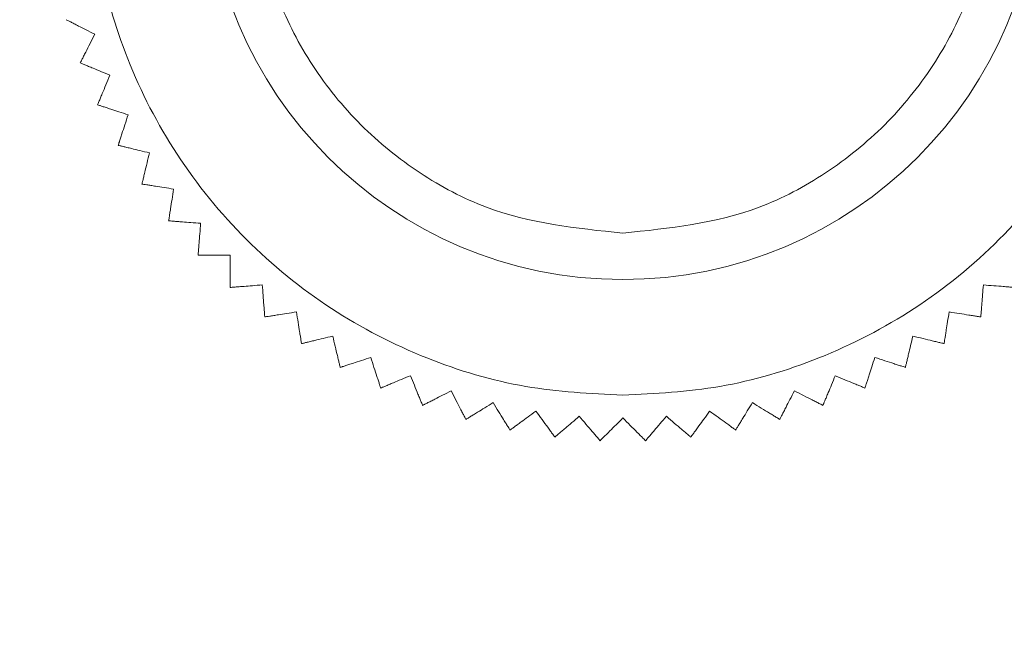
# Model space of a CAD drawing. Units: millimetres. Extents: x -4 to 4516, y -2 to 3036.
# Drawn here: x 1180 to 1201, y 2227 to 2241 of the extents above; entities that cross this region are included whole.
import ezdxf

# ---------------------------------------------------------------- set-up
doc = ezdxf.new("R2010")
doc.units = ezdxf.units.MM
doc.layers.add('2', color=7, linetype='Continuous')
doc.dimstyles.new('ISO-25', dxfattribs={"dimtxt": 2.5, "dimasz": 2.5, "dimexe": 1.25, "dimexo": 0.625, "dimtad": 1, "dimtxsty": 'Standard', "dimcen": 2.5, "dimadec": 0, "dimazin": 0, "dimtfac": 1, "dimtmove": 0, "dimatfit": 3, "dimfxl": 1, "dimarcsym": 0})

# ---------------------------------------------------------------- blocks, each defined once
blk = doc.blocks.new('*D472')
at = {"layer": '2', "color": 0, "linetype": 'ByBlock', "lineweight": -2}
for p, q in [((1067.987, 2664.993), (1067.987, 185.536)), ((1361.987, 2664.993), (1361.987, 185.536)), ((1092.987, 186.786), (1336.987, 186.786))]:
    blk.add_line(p, q, dxfattribs=at)
at = {"layer": '2', "color": 0, "linetype": 'ByBlock'}
for points in [[(1092.987, 190.953), (1092.987, 182.62), (1067.987, 186.786)], [(1336.987, 190.953), (1336.987, 182.62), (1361.987, 186.786)]]:
    blk.add_solid(points, dxfattribs=at)
at = {"layer": 'Defpoints', "color": 0, "linetype": 'ByBlock'}
for p in [(1067.987, 2665.618), (1361.987, 2665.618), (1361.987, 186.786)]:
    blk.add_point(p, dxfattribs=at)
at = {"layer": '2', "color": 0, "linetype": 'ByBlock', "insert": (1214.987, 199.911), "char_height": 25, "attachment_point": 5}
blk.add_mtext('294', dxfattribs=at)
blk = doc.blocks.new('*D473')
at = {"layer": '2', "color": 0, "linetype": 'ByBlock', "lineweight": -2}
for p, q in [((2474.98, 2284.989), (460.092, 2284.989)), ((461.342, 2259.989), (461.342, 554.989)), ((2476.58, 529.989), (460.092, 529.989))]:
    blk.add_line(p, q, dxfattribs=at)
at = {"layer": '2', "color": 0, "linetype": 'ByBlock'}
for points in [[(457.176, 2259.989), (465.509, 2259.989), (461.342, 2284.989)], [(457.176, 554.989), (465.509, 554.989), (461.342, 529.989)]]:
    blk.add_solid(points, dxfattribs=at)
at = {"layer": 'Defpoints', "color": 0, "linetype": 'ByBlock'}
for p in [(2475.605, 2284.989), (461.342, 529.989), (2477.205, 529.989)]:
    blk.add_point(p, dxfattribs=at)
at = {"layer": '2', "color": 0, "linetype": 'ByBlock', "insert": (448.217, 1407.489), "char_height": 25, "attachment_point": 5, "rotation": 90}
blk.add_mtext('1755', dxfattribs=at)

msp = doc.modelspace()

# ---------------------------------------------------------------- linework, layer by layer
at = {"color": 7, "linetype": 'Continuous', "lineweight": 15}
msp.add_circle((1192.987, 2243.989), 9, dxfattribs=at)
for points, knots in [([(1192.987, 2255.489), (1192.285, 2255.452), (1190.84, 2255.375), (1188.697, 2254.735), (1186.636, 2253.674), (1184.797, 2252.178), (1183.303, 2250.34), (1182.235, 2248.279), (1181.619, 2246.135), (1181.422, 2243.989), (1181.619, 2241.843), (1182.235, 2239.7), (1183.303, 2237.638), (1184.797, 2235.8), (1186.636, 2234.304), (1188.697, 2233.243), (1190.84, 2232.603), (1192.285, 2232.526), (1192.987, 2232.489)], [0, 0, 0, 0, 0.058258, 0.120006, 0.18432, 0.25, 0.31568, 0.379994, 0.441742, 0.5, 0.558258, 0.620006, 0.68432, 0.75, 0.81568, 0.879994, 0.941742, 1, 1, 1, 1]), ([(1192.987, 2232.489), (1193.688, 2232.526), (1195.133, 2232.603), (1197.276, 2233.243), (1199.337, 2234.304), (1201.176, 2235.8), (1202.67, 2237.638), (1203.738, 2239.7), (1204.354, 2241.843), (1204.551, 2243.989), (1204.354, 2246.135), (1203.738, 2248.279), (1202.67, 2250.34), (1201.176, 2252.178), (1199.337, 2253.674), (1197.276, 2254.735), (1195.133, 2255.375), (1193.688, 2255.452), (1192.987, 2255.489)], [0, 0, 0, 0, 0.058258, 0.120006, 0.18432, 0.25, 0.31568, 0.379994, 0.441742, 0.5, 0.558258, 0.620006, 0.68432, 0.75, 0.81568, 0.879994, 0.941742, 1, 1, 1, 1]), ([(1192.987, 2235.989), (1191.98, 2236.096), (1190.432, 2236.26), (1188.569, 2237.258), (1187.289, 2238.29), (1186.25, 2239.572), (1185.284, 2241.435), (1184.793, 2243.989), (1185.284, 2246.544), (1186.25, 2248.406), (1187.289, 2249.688), (1188.569, 2250.72), (1190.432, 2251.718), (1191.98, 2251.882), (1192.987, 2251.989)], [0, 0, 0, 0, 0.1197284, 0.1841803, 0.25, 0.3158197, 0.3802716, 0.5, 0.6197284, 0.6841803, 0.75, 0.8158197, 0.8802716, 1, 1, 1, 1]), ([(1192.987, 2251.989), (1193.993, 2251.882), (1195.541, 2251.718), (1197.404, 2250.72), (1198.684, 2249.688), (1199.723, 2248.406), (1200.689, 2246.544), (1201.18, 2243.989), (1200.689, 2241.435), (1199.723, 2239.572), (1198.684, 2238.29), (1197.404, 2237.258), (1195.541, 2236.26), (1193.993, 2236.096), (1192.987, 2235.989)], [0, 0, 0, 0, 0.1197284, 0.1841803, 0.25, 0.3158197, 0.3802716, 0.5, 0.6197284, 0.6841803, 0.75, 0.8158197, 0.8802716, 1, 1, 1, 1]), ([(1180.966, 2240.599), (1180.976, 2240.593), (1180.998, 2240.582), (1181.059, 2240.551), (1181.137, 2240.511), (1181.247, 2240.455), (1181.394, 2240.38), (1181.52, 2240.316), (1181.583, 2240.284)], [0, 0, 0, 0, 0.138149, 0.28116, 0.419114, 0.560195, 0.776679, 1, 1, 1, 1]), ([(1181.583, 2240.284), (1181.549, 2240.216), (1181.478, 2240.077), (1181.398, 2239.92), (1181.34, 2239.807), (1181.306, 2239.739), (1181.281, 2239.691), (1181.273, 2239.674), (1181.269, 2239.666)], [0, 0, 0, 0, 0.239145, 0.486793, 0.630103, 0.776957, 0.887286, 1, 1, 1, 1]), ([(1181.269, 2239.666), (1181.28, 2239.662), (1181.302, 2239.652), (1181.365, 2239.626), (1181.447, 2239.592), (1181.56, 2239.545), (1181.713, 2239.482), (1181.843, 2239.428), (1181.909, 2239.401)], [0, 0, 0, 0, 0.138149, 0.28116, 0.419114, 0.560195, 0.776679, 1, 1, 1, 1]), ([(1181.909, 2239.401), (1181.88, 2239.33), (1181.82, 2239.186), (1181.753, 2239.023), (1181.704, 2238.906), (1181.675, 2238.835), (1181.654, 2238.786), (1181.647, 2238.769), (1181.644, 2238.76)], [0, 0, 0, 0, 0.239145, 0.486793, 0.630103, 0.776957, 0.887286, 1, 1, 1, 1]), ([(1181.644, 2238.76), (1181.655, 2238.756), (1181.678, 2238.749), (1181.744, 2238.728), (1181.827, 2238.701), (1181.944, 2238.663), (1182.102, 2238.611), (1182.235, 2238.568), (1182.303, 2238.546)], [0, 0, 0, 0, 0.138149, 0.28116, 0.419114, 0.560195, 0.776679, 1, 1, 1, 1]), ([(1182.303, 2238.546), (1182.28, 2238.473), (1182.232, 2238.325), (1182.177, 2238.157), (1182.138, 2238.036), (1182.114, 2237.964), (1182.098, 2237.913), (1182.092, 2237.895), (1182.089, 2237.886)], [0, 0, 0, 0, 0.239145, 0.486793, 0.630103, 0.776957, 0.887286, 1, 1, 1, 1]), ([(1182.089, 2237.886), (1182.101, 2237.883), (1182.124, 2237.878), (1182.191, 2237.862), (1182.276, 2237.841), (1182.396, 2237.813), (1182.557, 2237.774), (1182.694, 2237.741), (1182.763, 2237.724)], [0, 0, 0, 0, 0.138149, 0.28116, 0.419114, 0.560195, 0.776679, 1, 1, 1, 1]), ([(1182.763, 2237.724), (1182.746, 2237.65), (1182.709, 2237.499), (1182.668, 2237.327), (1182.638, 2237.204), (1182.621, 2237.129), (1182.608, 2237.077), (1182.604, 2237.059), (1182.602, 2237.05)], [0, 0, 0, 0, 0.239145, 0.486793, 0.630103, 0.776957, 0.887286, 1, 1, 1, 1]), ([(1182.602, 2237.05), (1182.613, 2237.048), (1182.637, 2237.044), (1182.705, 2237.034), (1182.792, 2237.02), (1182.913, 2237.001), (1183.077, 2236.975), (1183.216, 2236.953), (1183.286, 2236.942)], [0, 0, 0, 0, 0.138149, 0.28116, 0.419114, 0.560195, 0.776679, 1, 1, 1, 1]), ([(1183.286, 2236.942), (1183.274, 2236.866), (1183.25, 2236.712), (1183.223, 2236.538), (1183.203, 2236.413), (1183.191, 2236.337), (1183.182, 2236.284), (1183.179, 2236.266), (1183.178, 2236.257)], [0, 0, 0, 0, 0.239145, 0.486793, 0.630103, 0.776957, 0.887286, 1, 1, 1, 1]), ([(1183.178, 2236.257), (1183.19, 2236.256), (1183.214, 2236.254), (1183.282, 2236.248), (1183.37, 2236.242), (1183.493, 2236.232), (1183.658, 2236.219), (1183.798, 2236.208), (1183.869, 2236.202)], [0, 0, 0, 0, 0.138149, 0.28116, 0.419114, 0.560195, 0.776679, 1, 1, 1, 1]), ([(1183.869, 2236.202), (1183.863, 2236.126), (1183.851, 2235.971), (1183.837, 2235.795), (1183.827, 2235.668), (1183.821, 2235.592), (1183.817, 2235.539), (1183.816, 2235.52), (1183.815, 2235.511)], [0, 0, 0, 0, 0.239145, 0.486793, 0.630103, 0.776957, 0.887286, 1, 1, 1, 1]), ([(1183.815, 2235.511), (1183.827, 2235.511), (1183.851, 2235.511), (1183.92, 2235.511), (1184.008, 2235.511), (1184.131, 2235.511), (1184.296, 2235.511), (1184.437, 2235.511), (1184.508, 2235.511)], [0, 0, 0, 0, 0.138149, 0.28116, 0.419114, 0.560195, 0.776679, 1, 1, 1, 1]), ([(1184.508, 2235.511), (1184.508, 2235.434), (1184.508, 2235.279), (1184.508, 2235.102), (1184.508, 2234.975), (1184.508, 2234.899), (1184.508, 2234.845), (1184.508, 2234.827), (1184.508, 2234.817)], [0, 0, 0, 0, 0.239145, 0.486793, 0.630103, 0.776957, 0.887286, 1, 1, 1, 1]), ([(1184.508, 2234.817), (1184.52, 2234.818), (1184.544, 2234.82), (1184.613, 2234.826), (1184.7, 2234.833), (1184.823, 2234.842), (1184.988, 2234.855), (1185.128, 2234.866), (1185.2, 2234.872)], [0, 0, 0, 0, 0.138149, 0.28116, 0.419114, 0.560195, 0.776679, 1, 1, 1, 1]), ([(1185.2, 2234.872), (1185.206, 2234.796), (1185.218, 2234.641), (1185.232, 2234.465), (1185.242, 2234.338), (1185.248, 2234.262), (1185.252, 2234.208), (1185.253, 2234.19), (1185.254, 2234.181)], [0, 0, 0, 0, 0.239145, 0.486793, 0.630103, 0.776957, 0.887286, 1, 1, 1, 1]), ([(1200.719, 2234.181), (1200.72, 2234.192), (1200.722, 2234.217), (1200.727, 2234.285), (1200.734, 2234.373), (1200.744, 2234.495), (1200.757, 2234.66), (1200.768, 2234.801), (1200.773, 2234.872)], [0, 0, 0, 0, 0.138149, 0.28116, 0.419114, 0.560195, 0.776679, 1, 1, 1, 1]), ([(1200.773, 2234.872), (1200.85, 2234.866), (1201.005, 2234.854), (1201.181, 2234.84), (1201.307, 2234.83), (1201.384, 2234.824), (1201.437, 2234.82), (1201.456, 2234.818), (1201.465, 2234.817)], [0, 0, 0, 0, 0.239145, 0.486793, 0.630103, 0.776957, 0.887286, 1, 1, 1, 1]), ([(1185.254, 2234.181), (1185.266, 2234.182), (1185.29, 2234.186), (1185.358, 2234.197), (1185.444, 2234.211), (1185.566, 2234.23), (1185.729, 2234.256), (1185.868, 2234.278), (1185.939, 2234.289)], [0, 0, 0, 0, 0.138149, 0.28116, 0.419114, 0.560195, 0.776679, 1, 1, 1, 1]), ([(1185.939, 2234.289), (1185.951, 2234.214), (1185.975, 2234.06), (1186.003, 2233.885), (1186.023, 2233.76), (1186.035, 2233.685), (1186.043, 2233.631), (1186.046, 2233.613), (1186.047, 2233.604)], [0, 0, 0, 0, 0.239145, 0.486793, 0.630103, 0.776957, 0.887286, 1, 1, 1, 1]), ([(1199.926, 2233.604), (1199.927, 2233.616), (1199.931, 2233.64), (1199.942, 2233.708), (1199.956, 2233.794), (1199.975, 2233.916), (1200.001, 2234.079), (1200.023, 2234.218), (1200.034, 2234.289)], [0, 0, 0, 0, 0.138149, 0.28116, 0.419114, 0.560195, 0.776679, 1, 1, 1, 1]), ([(1200.034, 2234.289), (1200.11, 2234.277), (1200.263, 2234.253), (1200.438, 2234.225), (1200.563, 2234.205), (1200.639, 2234.193), (1200.692, 2234.185), (1200.71, 2234.182), (1200.719, 2234.181)], [0, 0, 0, 0, 0.239145, 0.486793, 0.630103, 0.776957, 0.887286, 1, 1, 1, 1]), ([(1186.047, 2233.604), (1186.059, 2233.607), (1186.083, 2233.613), (1186.149, 2233.629), (1186.235, 2233.649), (1186.355, 2233.678), (1186.516, 2233.716), (1186.652, 2233.749), (1186.722, 2233.766)], [0, 0, 0, 0, 0.138149, 0.28116, 0.419114, 0.560195, 0.776679, 1, 1, 1, 1]), ([(1186.722, 2233.766), (1186.74, 2233.692), (1186.776, 2233.54), (1186.817, 2233.369), (1186.847, 2233.245), (1186.865, 2233.171), (1186.877, 2233.119), (1186.882, 2233.101), (1186.884, 2233.092)], [0, 0, 0, 0, 0.239145, 0.486793, 0.630103, 0.776957, 0.887286, 1, 1, 1, 1]), ([(1199.089, 2233.092), (1199.092, 2233.103), (1199.098, 2233.127), (1199.114, 2233.194), (1199.134, 2233.279), (1199.163, 2233.399), (1199.202, 2233.56), (1199.235, 2233.696), (1199.251, 2233.766)], [0, 0, 0, 0, 0.138149, 0.28116, 0.419114, 0.560195, 0.776679, 1, 1, 1, 1]), ([(1199.251, 2233.766), (1199.326, 2233.748), (1199.477, 2233.712), (1199.649, 2233.671), (1199.772, 2233.641), (1199.846, 2233.623), (1199.899, 2233.611), (1199.917, 2233.606), (1199.926, 2233.604)], [0, 0, 0, 0, 0.239145, 0.486793, 0.630103, 0.776957, 0.887286, 1, 1, 1, 1]), ([(1186.884, 2233.092), (1186.895, 2233.095), (1186.918, 2233.103), (1186.983, 2233.124), (1187.067, 2233.151), (1187.184, 2233.189), (1187.341, 2233.24), (1187.475, 2233.284), (1187.543, 2233.306)], [0, 0, 0, 0, 0.138149, 0.28116, 0.419114, 0.560195, 0.776679, 1, 1, 1, 1]), ([(1187.543, 2233.306), (1187.567, 2233.233), (1187.615, 2233.085), (1187.669, 2232.917), (1187.709, 2232.797), (1187.732, 2232.724), (1187.749, 2232.673), (1187.755, 2232.655), (1187.758, 2232.646)], [0, 0, 0, 0, 0.239145, 0.486793, 0.630103, 0.776957, 0.887286, 1, 1, 1, 1]), ([(1198.216, 2232.646), (1198.219, 2232.658), (1198.227, 2232.681), (1198.248, 2232.746), (1198.275, 2232.83), (1198.313, 2232.947), (1198.364, 2233.104), (1198.408, 2233.238), (1198.43, 2233.306)], [0, 0, 0, 0, 0.138149, 0.28116, 0.419114, 0.560195, 0.776679, 1, 1, 1, 1]), ([(1198.43, 2233.306), (1198.503, 2233.282), (1198.651, 2233.234), (1198.818, 2233.18), (1198.939, 2233.14), (1199.012, 2233.117), (1199.063, 2233.1), (1199.081, 2233.095), (1199.089, 2233.092)], [0, 0, 0, 0, 0.239145, 0.486793, 0.630103, 0.776957, 0.887286, 1, 1, 1, 1]), ([(1187.758, 2232.646), (1187.768, 2232.651), (1187.791, 2232.66), (1187.854, 2232.687), (1187.936, 2232.72), (1188.049, 2232.767), (1188.202, 2232.831), (1188.332, 2232.884), (1188.398, 2232.912)], [0, 0, 0, 0, 0.138149, 0.28116, 0.419114, 0.560195, 0.776679, 1, 1, 1, 1]), ([(1188.398, 2232.912), (1188.427, 2232.841), (1188.487, 2232.698), (1188.555, 2232.534), (1188.603, 2232.417), (1188.632, 2232.346), (1188.653, 2232.297), (1188.66, 2232.28), (1188.664, 2232.271)], [0, 0, 0, 0, 0.239145, 0.486793, 0.630103, 0.776957, 0.887286, 1, 1, 1, 1]), ([(1197.31, 2232.271), (1197.314, 2232.282), (1197.323, 2232.304), (1197.35, 2232.368), (1197.383, 2232.449), (1197.43, 2232.563), (1197.494, 2232.716), (1197.548, 2232.846), (1197.575, 2232.912)], [0, 0, 0, 0, 0.138149, 0.28116, 0.419114, 0.560195, 0.776679, 1, 1, 1, 1]), ([(1197.575, 2232.912), (1197.646, 2232.883), (1197.789, 2232.823), (1197.952, 2232.755), (1198.07, 2232.707), (1198.14, 2232.678), (1198.19, 2232.657), (1198.207, 2232.65), (1198.216, 2232.646)], [0, 0, 0, 0, 0.239145, 0.486793, 0.630103, 0.776957, 0.887286, 1, 1, 1, 1]), ([(1188.664, 2232.271), (1188.674, 2232.277), (1188.696, 2232.288), (1188.757, 2232.319), (1188.835, 2232.359), (1188.945, 2232.414), (1189.092, 2232.49), (1189.218, 2232.554), (1189.281, 2232.586)], [0, 0, 0, 0, 0.138149, 0.28116, 0.419114, 0.560195, 0.776679, 1, 1, 1, 1]), ([(1189.281, 2232.586), (1189.316, 2232.518), (1189.387, 2232.379), (1189.467, 2232.222), (1189.525, 2232.109), (1189.559, 2232.041), (1189.584, 2231.993), (1189.592, 2231.976), (1189.596, 2231.968)], [0, 0, 0, 0, 0.239145, 0.486793, 0.630103, 0.776957, 0.887286, 1, 1, 1, 1]), ([(1196.377, 2231.968), (1196.382, 2231.979), (1196.393, 2232), (1196.424, 2232.061), (1196.464, 2232.14), (1196.52, 2232.249), (1196.595, 2232.397), (1196.659, 2232.522), (1196.692, 2232.586)], [0, 0, 0, 0, 0.138149, 0.28116, 0.419114, 0.560195, 0.776679, 1, 1, 1, 1]), ([(1196.692, 2232.586), (1196.76, 2232.551), (1196.898, 2232.481), (1197.056, 2232.4), (1197.169, 2232.343), (1197.237, 2232.308), (1197.285, 2232.284), (1197.301, 2232.275), (1197.31, 2232.271)], [0, 0, 0, 0, 0.239145, 0.486793, 0.630103, 0.776957, 0.887286, 1, 1, 1, 1]), ([(1189.596, 2231.968), (1189.606, 2231.974), (1189.627, 2231.987), (1189.686, 2232.023), (1189.761, 2232.069), (1189.865, 2232.133), (1190.007, 2232.22), (1190.127, 2232.293), (1190.188, 2232.33)], [0, 0, 0, 0, 0.138149, 0.28116, 0.419114, 0.560195, 0.776679, 1, 1, 1, 1]), ([(1190.188, 2232.33), (1190.227, 2232.265), (1190.309, 2232.133), (1190.401, 2231.982), (1190.467, 2231.874), (1190.507, 2231.809), (1190.535, 2231.763), (1190.545, 2231.747), (1190.55, 2231.739)], [0, 0, 0, 0, 0.239145, 0.486793, 0.630103, 0.776957, 0.887286, 1, 1, 1, 1]), ([(1190.55, 2231.739), (1190.56, 2231.746), (1190.579, 2231.76), (1190.635, 2231.801), (1190.706, 2231.852), (1190.805, 2231.925), (1190.939, 2232.022), (1191.053, 2232.105), (1191.111, 2232.147)], [0, 0, 0, 0, 0.138149, 0.28116, 0.419114, 0.560195, 0.776679, 1, 1, 1, 1]), ([(1191.111, 2232.147), (1191.156, 2232.085), (1191.247, 2231.959), (1191.351, 2231.816), (1191.426, 2231.714), (1191.471, 2231.652), (1191.502, 2231.608), (1191.513, 2231.593), (1191.519, 2231.586)], [0, 0, 0, 0, 0.239145, 0.486793, 0.630103, 0.776957, 0.887286, 1, 1, 1, 1]), ([(1194.455, 2231.586), (1194.462, 2231.595), (1194.476, 2231.615), (1194.516, 2231.671), (1194.568, 2231.742), (1194.64, 2231.841), (1194.738, 2231.975), (1194.82, 2232.089), (1194.862, 2232.147)], [0, 0, 0, 0, 0.138149, 0.28116, 0.419114, 0.560195, 0.776679, 1, 1, 1, 1]), ([(1194.862, 2232.147), (1194.924, 2232.102), (1195.05, 2232.01), (1195.193, 2231.907), (1195.295, 2231.832), (1195.357, 2231.787), (1195.401, 2231.755), (1195.416, 2231.745), (1195.423, 2231.739)], [0, 0, 0, 0, 0.239145, 0.486793, 0.630103, 0.776957, 0.887286, 1, 1, 1, 1]), ([(1195.423, 2231.739), (1195.429, 2231.749), (1195.442, 2231.77), (1195.478, 2231.828), (1195.524, 2231.903), (1195.588, 2232.008), (1195.675, 2232.15), (1195.748, 2232.269), (1195.786, 2232.33)], [0, 0, 0, 0, 0.138149, 0.28116, 0.419114, 0.560195, 0.776679, 1, 1, 1, 1]), ([(1195.786, 2232.33), (1195.851, 2232.29), (1195.983, 2232.209), (1196.134, 2232.117), (1196.242, 2232.051), (1196.307, 2232.011), (1196.353, 2231.983), (1196.369, 2231.973), (1196.377, 2231.968)], [0, 0, 0, 0, 0.239145, 0.486793, 0.630103, 0.776957, 0.887286, 1, 1, 1, 1]), ([(1191.519, 2231.586), (1191.528, 2231.593), (1191.546, 2231.609), (1191.598, 2231.654), (1191.665, 2231.711), (1191.759, 2231.791), (1191.885, 2231.898), (1191.992, 2231.99), (1192.046, 2232.036)], [0, 0, 0, 0, 0.138149, 0.28116, 0.419114, 0.560195, 0.776679, 1, 1, 1, 1]), ([(1192.046, 2232.036), (1192.095, 2231.978), (1192.196, 2231.86), (1192.311, 2231.725), (1192.394, 2231.629), (1192.443, 2231.571), (1192.478, 2231.53), (1192.49, 2231.516), (1192.496, 2231.509)], [0, 0, 0, 0, 0.239145, 0.486793, 0.630103, 0.776957, 0.887286, 1, 1, 1, 1]), ([(1192.496, 2231.509), (1192.517, 2231.53), (1192.56, 2231.572), (1192.729, 2231.742), (1192.889, 2231.901), (1192.987, 2231.999)], [0, 0, 0, 0, 0.280974, 0.560244, 1, 1, 1, 1]), ([(1192.987, 2231.999), (1193.095, 2231.891), (1193.267, 2231.719), (1193.425, 2231.56), (1193.461, 2231.524), (1193.477, 2231.509)], [0, 0, 0, 0, 0.486381, 0.776722, 1, 1, 1, 1]), ([(1193.477, 2231.509), (1193.485, 2231.518), (1193.5, 2231.536), (1193.545, 2231.588), (1193.602, 2231.655), (1193.682, 2231.749), (1193.789, 2231.875), (1193.881, 2231.982), (1193.927, 2232.036)], [0, 0, 0, 0, 0.138149, 0.28116, 0.419114, 0.560195, 0.776679, 1, 1, 1, 1]), ([(1193.927, 2232.036), (1193.985, 2231.986), (1194.104, 2231.885), (1194.238, 2231.771), (1194.334, 2231.688), (1194.393, 2231.639), (1194.434, 2231.604), (1194.448, 2231.592), (1194.455, 2231.586)], [0, 0, 0, 0, 0.239145, 0.486793, 0.630103, 0.776957, 0.887286, 1, 1, 1, 1])]:
    msp.add_open_spline(points, degree=3, knots=knots, dxfattribs=at)

# ---------------------------------------------------------------- dimensions: what is measured, and where the dimension line sits
at = {"layer": '2', "color": 4, "linetype": 'ByBlock'}
dim = msp.add_linear_dim(base=(1361.987, 186.786), p1=(1067.987, 2665.618), p2=(1361.987, 2665.618), dimstyle='ISO-25', override={"dimtxt": 25, "dimasz": 25}, dxfattribs=at)
dim.commit()
dim.dimension.update_dxf_attribs({"geometry": '*D472', "text_midpoint": (1214.987, 186.786), "dimtype": 160})
dim = msp.add_linear_dim(base=(461.342, 529.989), p1=(2475.605, 2284.989), p2=(2477.205, 529.989), angle=270, dimstyle='ISO-25', override={"dimtxt": 25, "dimasz": 25}, dxfattribs=at)
dim.commit()
dim.dimension.update_dxf_attribs({"geometry": '*D473', "text_midpoint": (461.342, 1407.489), "dimtype": 160})

doc.saveas('drawing.dxf')
